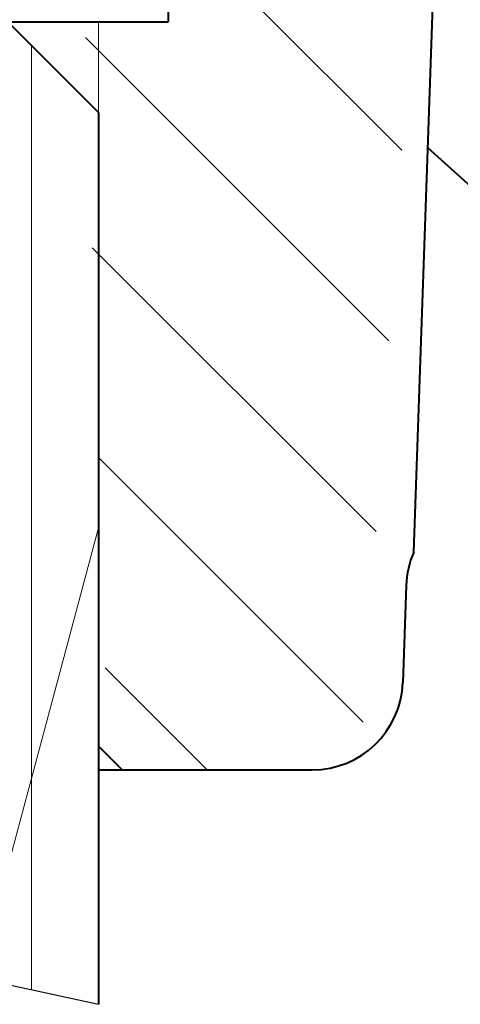
# Model space of a CAD drawing. Units: inches. Extents: x 82 to 13383, y -3826 to 145.
# Drawn here: x 7861 to 7870, y -2579 to -2557 of the extents above; entities that cross this region are included whole.
import ezdxf

# ---------------------------------------------------------------- set-up
doc = ezdxf.new("R2010")
doc.units = ezdxf.units.IN
doc.header["$LTSCALE"] = 0.3
doc.layers.add('尺寸线', color=1, linetype='Continuous', lineweight=13)
doc.layers.add('粗实线', color=7, linetype='Continuous', lineweight=40)

msp = doc.modelspace()

# ---------------------------------------------------------------- hatches: boundary and pattern name
at = {"layer": '尺寸线'}
h = msp.add_hatch(dxfattribs=at)
h.set_pattern_fill('ANSI31', color=256, scale=1.5, angle=30)
h.set_pattern_definition([(75, (5749.532, -1676.0263), (-4.600222, 1.232626), [])])
h.paths.add_polyline_path([(7861.557, -2578.664), (7862.297, -2578.826), (7862.297, -2559.153), (7860.297, -2557.153), (7850.282, -2557.153), (7850.282, -2575.771), (7851.516, -2576.169), (7852.782, -2576.545), (7854.075, -2576.903), (7855.391, -2577.245), (7856.728, -2577.573), (7858.08, -2577.89), (7859.445, -2578.199), (7860.817, -2578.503)])

# ---------------------------------------------------------------- linework, layer by layer
msp.add_spline([(7839.456, -2478.453), (7841.673, -2494.813), (7837.235, -2515.774), (7838.042, -2542.58), (7839.654, -2568.852), (7862.297, -2578.826)], degree=3)
for p, q in [((7868.989, -2559.983), (7861.869, -2552.863)), ((7862.297, -2573.133), (7862.297, -2557.153)), ((7868.705, -2564.19), (7862.013, -2557.498)), ((7860.817, -2557.673), (7860.817, -2578.503)), ((7868.422, -2568.396), (7862.158, -2562.133)), ((7868.138, -2572.603), (7862.303, -2566.767)), ((7864.698, -2573.653), (7862.447, -2571.402))]:
    msp.add_line(p, q, dxfattribs=at)
at = {"layer": '粗实线'}
for p, q in [((7863.836, -2548.653), (7863.836, -2557.153)), ((7869.252, -2568.852), (7869.782, -2553.676)), ((7837.278, -2557.153), (7863.836, -2557.153)), ((7862.297, -2559.153), (7860.297, -2557.153)), ((7862.297, -2559.153), (7862.297, -2578.826)), ((7870.521, -2560.789), (7869.564, -2559.927)), ((7869.086, -2569.583), (7869.012, -2571.723)), ((7869.086, -2569.583), (7869.049, -2570.653)), ((7869.086, -2569.583), (7869.049, -2570.653)), ((7862.817, -2573.653), (7862.297, -2573.133)), ((7862.297, -2573.653), (7867.013, -2573.653))]:
    msp.add_line(p, q, dxfattribs=at)
for centre, start, end in [((7871.085, -2569.653), 156.4042, 178), ((7867.013, -2571.653), 270, 358)]:
    msp.add_arc(centre, 2, start, end, dxfattribs=at)

doc.saveas('drawing.dxf')
